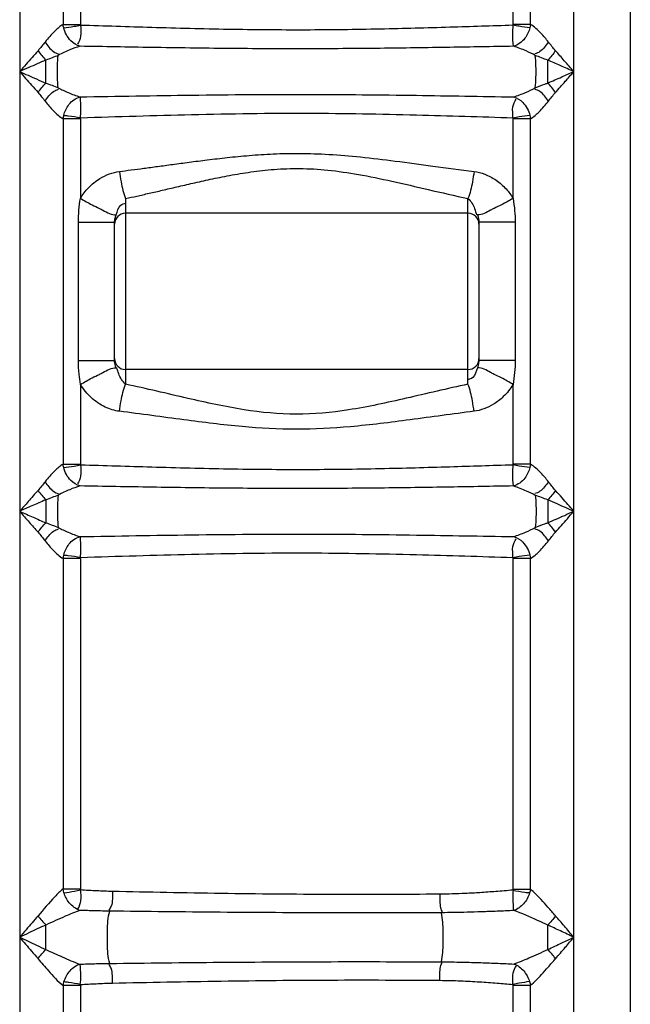
# Model space of a CAD drawing. Units: millimetres. Extents: x 5195 to 43942, y 32289 to 36109.
# Drawn here: x 7054 to 7276, y 35012 to 35371 of the extents above; entities that cross this region are included whole.
import ezdxf

# ---------------------------------------------------------------- set-up
doc = ezdxf.new("R2010")
doc.units = ezdxf.units.MM
doc.header["$LTSCALE"] = 2
doc.layers.add('körperlinien dünn', color=1, linetype='Continuous', lineweight=25)

msp = doc.modelspace()

# ---------------------------------------------------------------- linework, layer by layer
at = {"layer": 'körperlinien dünn'}
for p, q in [((7275.597, 35762.81), (7275.597, 34199.81)), ((7053.63, 35461.555), (7053.63, 34480.135)), ((7069.405, 35461.555), (7069.408, 35368.948)), ((7075.73, 35461.569), (7075.733, 35368.953)), ((7232.96, 35368.94), (7232.964, 35460.655)), ((7239.287, 35368.949), (7239.29, 35460.673)), ((7255.063, 34480.135), (7255.063, 35459.071)), ((7069.408, 35368.95), (7075.733, 35368.949)), ((7239.287, 35368.949), (7232.96, 35368.949)), ((7063.096, 35347.612), (7063.097, 35355.943)), ((7069.407, 35334.606), (7069.408, 35208.944)), ((7075.733, 35334.605), (7069.407, 35334.605)), ((7075.733, 35334.603), (7075.733, 35305.65)), ((7232.96, 35305.65), (7232.961, 35334.987)), ((7239.287, 35334.605), (7232.961, 35334.605)), ((7239.287, 35208.945), (7239.287, 35334.609)), ((7092.097, 35305.582), (7092.097, 35238.037)), ((7216.597, 35238.037), (7216.597, 35305.582)), ((7216.597, 35300.26), (7092.097, 35300.26)), ((7074.959, 35246.629), (7074.959, 35296.991)), ((7074.959, 35296.991), (7088.097, 35296.991)), ((7088.097, 35246.629), (7088.097, 35296.991)), ((7220.597, 35296.991), (7220.597, 35246.629)), ((7233.735, 35296.991), (7220.597, 35296.991)), ((7233.735, 35296.991), (7233.735, 35246.629)), ((7074.959, 35246.629), (7088.097, 35246.629)), ((7233.735, 35246.629), (7220.597, 35246.629)), ((7216.597, 35243.36), (7092.097, 35243.36)), ((7075.733, 35237.97), (7075.733, 35208.95)), ((7232.96, 35208.937), (7232.96, 35237.97)), ((7069.408, 35208.946), (7075.733, 35208.946)), ((7239.287, 35208.946), (7232.96, 35208.946)), ((7245.597, 35195.941), (7245.597, 35187.613)), ((7069.407, 35174.609), (7069.407, 35054.377)), ((7075.733, 35174.608), (7069.407, 35174.608)), ((7075.733, 35174.607), (7075.732, 35054.394)), ((7232.96, 35054.276), (7232.961, 35174.99)), ((7239.287, 35174.609), (7232.961, 35174.608)), ((7239.286, 35054.284), (7239.287, 35174.612)), ((7069.407, 35054.377), (7075.732, 35054.377)), ((7232.96, 35054.289), (7239.286, 35054.289)), ((7245.597, 35032.32), (7245.597, 35041.234)), ((7075.733, 35019.177), (7069.407, 35019.177)), ((7069.407, 35019.177), (7069.407, 34480.135)), ((7075.733, 35019.179), (7075.733, 34824.207)), ((7232.96, 34824.207), (7232.96, 35019.284)), ((7239.286, 35019.264), (7232.96, 35019.265)), ((7239.286, 34480.135), (7239.286, 35019.269))]:
    msp.add_line(p, q, dxfattribs=at)
for points in [[(7069.615, 35367.731), (7069.488, 35368.351), (7069.408, 35368.95)], [(7075.733, 35368.953), (7075.739, 35368.794), (7075.761, 35368.608)], [(7232.934, 35368.616), (7232.954, 35368.79), (7232.96, 35368.94)], [(7239.286, 35368.949), (7239.204, 35368.337), (7239.079, 35367.73)], [(7069.407, 35334.605), (7069.489, 35335.211), (7069.615, 35335.821)], [(7075.733, 35334.603), (7075.739, 35334.762), (7075.767, 35334.998)], [(7239.08, 35335.824), (7239.196, 35335.269), (7239.287, 35334.605)], [(7088.097, 35296.991), (7088.194, 35298.032), (7088.678, 35299.684)], [(7220.016, 35299.684), (7220.289, 35298.895), (7220.469, 35298.193), (7220.567, 35297.563), (7220.597, 35296.991)], [(7088.678, 35243.936), (7088.451, 35244.579), (7088.284, 35245.163), (7088.175, 35245.694), (7088.115, 35246.181), (7088.097, 35246.629)], [(7220.597, 35246.629), (7220.46, 35245.382), (7220.016, 35243.936)], [(7069.615, 35207.728), (7069.488, 35208.347), (7069.408, 35208.946)], [(7075.733, 35208.95), (7075.739, 35208.79), (7075.761, 35208.605)], [(7232.934, 35208.613), (7232.954, 35208.787), (7232.96, 35208.937)], [(7239.286, 35208.946), (7239.204, 35208.334), (7239.079, 35207.728)], [(7069.407, 35174.608), (7069.489, 35175.214), (7069.614, 35175.824)], [(7075.733, 35174.607), (7075.739, 35174.765), (7075.767, 35175.001)], [(7239.08, 35175.826), (7239.196, 35175.273), (7239.287, 35174.609)], [(7069.721, 35052.946), (7069.53, 35053.677), (7069.407, 35054.377)], [(7075.732, 35054.394), (7075.741, 35054.19), (7075.768, 35053.995)], [(7232.96, 35054.276), (7232.954, 35054.105), (7232.929, 35053.922)], [(7239.287, 35054.289), (7239.166, 35053.605), (7238.985, 35052.911)], [(7069.407, 35019.177), (7069.532, 35019.887), (7069.721, 35020.608)], [(7075.733, 35019.179), (7075.742, 35019.367), (7075.769, 35019.563)], [(7232.96, 35019.284), (7232.954, 35019.446), (7232.929, 35019.634)], [(7238.984, 35020.644), (7239.168, 35019.938), (7239.287, 35019.264)]]:
    msp.add_lwpolyline(points, dxfattribs=at)
for centre, start, end in [((7092.097, 35296.26), 90, 180), ((7216.597, 35296.26), 0, 90), ((7092.097, 35247.36), 180, 270), ((7216.597, 35247.36), 270, 0)]:
    msp.add_arc(centre, 4, start, end, dxfattribs=at)
for points, start_tangent, end_tangent in [([(7069.408, 35368.948), (7066.358, 35366.496), (7062.851, 35362.545)], (-0.8678675, -0.4967957), (-0.6148713, -0.7886275)), ([(7069.615, 35367.731), (7073.457, 35368.26), (7075.744, 35368.699)], (0.9940883, 0.1085743), (0.977537, 0.210764)), ([(7075.572, 35360.995), (7072.203, 35362.998), (7069.615, 35367.731)], (-0.9721914, 0.2341878), (-0.2349012, 0.9720192)), ([(7075.758, 35368.634), (7075.767, 35364.599), (7074.598, 35361.738)], (0.0176542, -0.9998442), (-0.60642, -0.7951445)), ([(7232.934, 35368.616), (7210.03, 35367.899), (7184.716, 35367.227), (7157.586, 35366.905), (7129.438, 35367.123), (7101.624, 35367.808), (7075.761, 35368.608)], (-0.9995047, -0.0314685), (-0.9995051, 0.031456)), ([(7233.122, 35360.995), (7232.918, 35365.42), (7232.97, 35368.634)], (-0.1480116, 0.9889856), (-0.0062459, 0.9999805)), ([(7239.079, 35367.73), (7235.237, 35368.26), (7232.95, 35368.699)], (-0.994088, 0.1085776), (-0.97753, 0.2107962)), ([(7239.079, 35367.73), (7237.267, 35363.894), (7233.122, 35360.995)], (-0.234627, -0.9720855), (-0.9725119, -0.2328532)), ([(7245.843, 35362.545), (7243.056, 35365.77), (7239.287, 35368.949)], (-0.6150382, 0.7884973), (-0.8677179, 0.4970569)), ([(7062.851, 35362.545), (7060.292, 35359.376)], (-0.6149951, -0.7885309), (-0.6665715, -0.7454411)), ([(7062.851, 35362.545), (7065.921, 35359.047), (7067.763, 35358.211)], (0.5676908, -0.8232419), (0.9712564, -0.2380356)), ([(7245.843, 35362.545), (7242.773, 35359.047), (7240.931, 35358.211)], (-0.5676934, -0.82324), (-0.9712533, -0.2380483)), ([(7248.402, 35359.376), (7245.843, 35362.545)], (-0.6662057, 0.745768), (-0.615066, 0.7884756)), ([(7060.292, 35359.376), (7055.965, 35354.46), (7053.641, 35351.768)], (-0.6660853, -0.7458755), (-0.6511059, -0.7589869)), ([(7060.292, 35359.376), (7063.097, 35355.943)], (0.5684383, -0.8227259), (0.694652, -0.7193459)), ([(7075.556, 35360.991), (7071.825, 35359.644), (7067.633, 35357.68)], (-0.9607852, -0.2772937), (-0.8863106, -0.4630912)), ([(7233.134, 35360.992), (7210.004, 35360.598), (7184.627, 35360.239), (7157.531, 35360.069), (7129.453, 35360.185), (7101.633, 35360.55), (7075.556, 35360.991)], (-0.9998554, -0.0170039), (-0.9998553, 0.0170119)), ([(7241.061, 35357.68), (7237.728, 35359.276), (7233.134, 35360.992)], (-0.8863284, 0.4630571), (-0.9608357, 0.2771188)), ([(7248.402, 35359.376), (7245.597, 35355.943)], (-0.5684384, -0.8227258), (-0.6946515, -0.7193464)), ([(7255.063, 35351.777), (7251.615, 35355.736), (7248.402, 35359.376)], (-0.6556958, 0.7550251), (-0.6663163, 0.7456692)), ([(7063.097, 35355.943), (7056.947, 35353.248), (7053.633, 35351.771)], (-0.9181206, -0.3963011), (-0.9128794, -0.4082293)), ([(7067.633, 35357.68), (7063.097, 35355.943)], (-0.9223274, -0.3864094), (-0.9513968, -0.3079679)), ([(7067.633, 35345.875), (7067.382, 35349.679), (7067.382, 35353.876), (7067.633, 35357.68)], (-0.1079773, 0.9941534), (0.1079773, 0.9941534)), ([(7241.061, 35345.875), (7241.312, 35349.679), (7241.312, 35353.875), (7241.061, 35357.68)], (0.1079773, 0.9941534), (-0.1079773, 0.9941534)), ([(7245.597, 35355.943), (7241.061, 35357.68)], (-0.9492141, 0.3146307), (-0.9221356, 0.3868669)), ([(7245.611, 35347.617), (7245.597, 35351.78), (7245.597, 35355.943)], (-0.0015975, 0.9999987), (0, 1)), ([(7255.063, 35351.777), (7250.163, 35353.948), (7245.597, 35355.943)], (-0.9140951, 0.4055), (-0.9180135, 0.396549)), ([(7053.63, 35351.777), (7059.721, 35349.083), (7063.096, 35347.612)], (0.9140952, -0.4054997), (0.9180839, -0.3963861)), ([(7053.63, 35351.777), (7057.917, 35346.862), (7060.343, 35344.226)], (0.6557943, -0.7549396), (0.6905083, -0.7233244)), ([(7245.611, 35347.617), (7250.686, 35349.838), (7255.063, 35351.777)], (0.9180651, 0.3964297), (0.9140132, 0.4056844)), ([(7248.402, 35344.178), (7251.983, 35348.239), (7255.063, 35351.777)], (0.6661649, 0.7458045), (0.6559347, 0.7548177)), ([(7060.292, 35344.178), (7063.097, 35347.612)], (0.5685822, 0.8226264), (0.6942421, 0.7197416)), ([(7062.851, 35341.009), (7065.921, 35344.508), (7067.763, 35345.344)], (0.5676934, 0.82324), (0.9712533, 0.2380485)), ([(7063.096, 35347.612), (7067.633, 35345.875)], (0.9499566, -0.3123819), (0.9223135, -0.3864426)), ([(7067.633, 35345.875), (7071.29, 35344.137), (7075.541, 35342.568)], (0.8864787, -0.4627694), (0.9606676, -0.2777009)), ([(7233.157, 35342.57), (7237.518, 35344.187), (7241.061, 35345.875)], (0.9606174, 0.2778746), (0.8863334, 0.4630477)), ([(7245.843, 35341.009), (7242.773, 35344.508), (7240.931, 35345.344)], (-0.5676917, 0.8232412), (-0.9712534, 0.238048)), ([(7241.061, 35345.875), (7244.531, 35347.242), (7245.623, 35347.569)], (0.9221451, 0.3868442), (0.9669134, 0.2551049)), ([(7248.402, 35344.178), (7245.597, 35347.612)], (-0.5684389, 0.8227255), (-0.694651, 0.7193469)), ([(7060.292, 35344.178), (7062.851, 35341.009)], (0.6636978, -0.7480008), (0.614823, -0.7886652)), ([(7062.851, 35341.009), (7065.914, 35337.5), (7069.407, 35334.606)], (0.6149742, -0.7885472), (0.8677413, -0.4970161)), ([(7069.615, 35335.821), (7071.542, 35339.809), (7075.572, 35342.559)], (0.2345493, 0.9721042), (0.9704464, 0.2413166)), ([(7075.541, 35342.568), (7116.125, 35343.219), (7158.492, 35343.484), (7197.825, 35343.146), (7233.157, 35342.57)], (0.9998542, 0.0170766), (0.9998544, -0.0170655)), ([(7075.572, 35342.559), (7075.778, 35337.726), (7075.572, 35334.946)], (0.0769007, -0.9970388), (-0.1386565, -0.9903405)), ([(7232.936, 35334.92), (7232.927, 35338.957), (7234.126, 35341.758)], (-0.0176756, 0.9998438), (0.6234758, 0.7818427)), ([(7233.122, 35342.559), (7236.491, 35340.556), (7239.08, 35335.824)], (0.9726601, -0.2322335), (0.2350722, -0.9719779)), ([(7239.287, 35334.609), (7242.474, 35337.194), (7245.843, 35341.009)], (0.867376, 0.4976534), (0.6150542, 0.7884849)), ([(7245.843, 35341.009), (7248.402, 35344.178)], (0.6150604, 0.78848), (0.6661118, 0.7458519)), ([(7075.758, 35334.92), (7071.3, 35335.609), (7069.611, 35335.738)], (-0.985948, 0.1670522), (-0.9992196, 0.0394999)), ([(7075.767, 35334.998), (7116.115, 35336.147), (7158.565, 35336.646), (7197.876, 35336.009), (7232.961, 35334.987)], (0.9995064, 0.031417), (0.9995053, -0.0314515)), ([(7239.08, 35335.824), (7235.237, 35335.294), (7232.95, 35334.855)], (-0.9940903, -0.108556), (-0.9775255, -0.2108171)), ([(7089.893, 35315.453), (7094.153, 35315.995), (7098.749, 35316.598), (7103.747, 35317.269), (7109.212, 35318.007), (7115.207, 35318.806), (7121.799, 35319.648), (7129.052, 35320.491), (7137.033, 35321.258), (7145.809, 35321.822), (7155.438, 35322.01), (7165.988, 35321.661), (7177.534, 35320.713), (7190.142, 35319.24), (7203.85, 35317.417), (7218.8, 35315.453)], (0.9923119, 0.1237622), (0.9923123, -0.1237589)), ([(7092.097, 35305.582), (7096.211, 35306.485), (7100.65, 35307.491), (7105.477, 35308.608), (7110.755, 35309.838), (7116.546, 35311.171), (7122.912, 35312.574), (7129.918, 35313.979), (7137.626, 35315.257), (7146.102, 35316.197), (7155.401, 35316.511), (7165.59, 35315.929), (7176.741, 35314.348), (7188.919, 35311.894), (7202.157, 35308.855), (7216.597, 35305.582)], (0.9776135, 0.2104086), (0.9776155, -0.2103997)), ([(7075.733, 35305.65), (7078.663, 35309.521), (7082.803, 35312.856), (7089.893, 35315.453)], (0.5010339, 0.8654277), (0.9922939, 0.1239064)), ([(7089.893, 35315.453), (7090.485, 35311.642), (7092.097, 35305.582)], (0.1238211, -0.9923046), (0.3708809, -0.9286804)), ([(7218.8, 35315.453), (7218.209, 35311.642), (7216.597, 35305.582)], (-0.1238351, -0.9923028), (-0.3708653, -0.9286867)), ([(7218.8, 35315.453), (7222.674, 35314.46), (7226.783, 35312.275), (7230.444, 35309.08), (7232.96, 35305.65)], (0.9922996, -0.1238612), (0.5010442, -0.8654217)), ([(7074.959, 35296.991), (7075.733, 35305.65)], (0.000047, 1), (0.1839403, 0.9829374)), ([(7075.733, 35305.65), (7079.939, 35303.301)], (0.8617605, -0.5073154), (0.8917785, -0.4524723)), ([(7216.597, 35305.582), (7218.996, 35301.919), (7219.658, 35299.612)], (0.7582306, -0.6519865), (0.1977832, -0.9802458)), ([(7232.96, 35305.65), (7228.754, 35303.301)], (-0.8617357, -0.5073574), (-0.8917688, -0.4524913)), ([(7232.96, 35305.65), (7233.564, 35301.123), (7233.735, 35296.991)], (0.1844365, -0.9828444), (0.0000048, -1)), ([(7079.939, 35303.301), (7082.591, 35302.006)], (0.8917785, -0.4524723), (0.8963524, -0.4433423)), ([(7082.591, 35302.006), (7083.901, 35301.331)], (0.8963524, -0.4433423), (0.8792525, -0.4763561)), ([(7083.901, 35301.331), (7088.678, 35299.684)], (0.8792525, -0.4763561), (0.9924215, 0.1228801)), ([(7088.678, 35299.684), (7090.386, 35303.198), (7092.229, 35303.897)], (0.3558826, 0.9345307), (0.9969384, 0.0781907)), ([(7224.793, 35301.331), (7220.016, 35299.684)], (-0.8792503, -0.4763601), (-0.9924053, 0.1230112)), ([(7226.103, 35302.006), (7224.793, 35301.331)], (-0.896349, -0.4433492), (-0.8792503, -0.4763601)), ([(7228.754, 35303.301), (7226.103, 35302.006)], (-0.8917688, -0.4524913), (-0.896349, -0.4433492)), ([(7075.733, 35237.97), (7075.209, 35241.641), (7074.959, 35246.629)], (-0.1820675, 0.983286), (0.0000017, 1)), ([(7083.901, 35242.289), (7088.678, 35243.936)], (0.8792526, 0.4763559), (0.9924203, -0.1228898)), ([(7092.097, 35238.037), (7089.625, 35241.843), (7088.961, 35244.005)], (-0.7614228, 0.6482556), (-0.2384059, 0.9711656)), ([(7220.016, 35243.936), (7218.303, 35240.413), (7216.458, 35239.704)], (-0.3556938, -0.9346026), (-0.9965632, -0.0828355)), ([(7224.793, 35242.289), (7220.016, 35243.936)], (-0.8792529, 0.4763554), (-0.992422, -0.1228762)), ([(7233.735, 35246.629), (7233.547, 35242.299), (7232.96, 35237.97)], (-0.0000877, -1), (-0.1912526, -0.9815409)), ([(7079.939, 35240.319), (7082.591, 35241.614)], (0.8917778, 0.4524735), (0.8963525, 0.4433421)), ([(7082.591, 35241.614), (7083.901, 35242.289)], (0.8963525, 0.4433421), (0.8792526, 0.4763559)), ([(7226.103, 35241.614), (7224.793, 35242.289)], (-0.896353, 0.4433411), (-0.8792529, 0.4763554)), ([(7228.754, 35240.319), (7226.103, 35241.614)], (-0.8917788, 0.4524717), (-0.896353, 0.4433411)), ([(7075.733, 35237.97), (7079.939, 35240.319)], (0.8617578, 0.5073198), (0.8917778, 0.4524735)), ([(7089.893, 35228.166), (7084.745, 35229.708), (7079.654, 35233.136), (7075.733, 35237.97)], (-0.9922938, 0.1239071), (-0.501039, 0.8654247)), ([(7089.893, 35228.166), (7090.485, 35231.978), (7092.097, 35238.037)], (0.1238637, 0.9922992), (0.3708419, 0.928696)), ([(7216.597, 35238.037), (7194.118, 35232.894), (7173.189, 35228.684), (7154.159, 35227.105), (7135.168, 35228.735), (7114.733, 35232.86), (7092.097, 35238.037)], (-0.9776326, -0.2103199), (-0.9776027, 0.2104589)), ([(7218.8, 35228.166), (7218.209, 35231.977), (7216.597, 35238.037)], (-0.1238173, 0.992305), (-0.3709054, 0.9286707)), ([(7232.96, 35237.97), (7229.432, 35233.502), (7225.867, 35230.749), (7222.41, 35229.06), (7218.8, 35228.166)], (-0.5009894, -0.8654534), (-0.9922996, -0.1238605)), ([(7232.96, 35237.97), (7228.754, 35240.319)], (-0.8617595, 0.507317), (-0.8917788, 0.4524717)), ([(7218.8, 35228.166), (7195.522, 35225.078), (7173.854, 35222.555), (7154.152, 35221.607), (7134.489, 35222.584), (7113.333, 35225.059), (7089.893, 35228.166)], (-0.9923169, -0.1237219), (-0.9922987, 0.1238683)), ([(7069.408, 35208.944), (7066.358, 35206.494), (7062.851, 35202.544)], (-0.8680449, -0.4964857), (-0.6149378, -0.7885756)), ([(7069.615, 35207.728), (7073.457, 35208.257), (7075.744, 35208.696)], (0.9940968, 0.1084968), (0.977567, 0.2106245)), ([(7075.758, 35208.63), (7075.767, 35204.595), (7074.597, 35201.735)], (0.0176412, -0.9998444), (-0.606568, -0.7950316)), ([(7232.934, 35208.613), (7210.031, 35207.896), (7184.716, 35207.225), (7157.586, 35206.902), (7129.438, 35207.121), (7101.624, 35207.806), (7075.761, 35208.605)], (-0.9995054, -0.0314488), (-0.9995058, 0.0314363)), ([(7233.122, 35200.991), (7232.918, 35205.417), (7232.97, 35208.631)], (-0.1481143, 0.9889703), (-0.0064764, 0.999979)), ([(7239.079, 35207.728), (7235.237, 35208.257), (7232.95, 35208.696)], (-0.9940964, 0.1085002), (-0.9775601, 0.2106568)), ([(7245.843, 35202.544), (7243.056, 35205.768), (7239.287, 35208.945)], (-0.6151053, 0.788445), (-0.8678951, 0.4967475)), ([(7075.572, 35200.991), (7072.202, 35202.995), (7069.615, 35207.728)], (-0.9722194, 0.2340713), (-0.2347296, 0.9720607)), ([(7239.079, 35207.728), (7237.268, 35203.89), (7233.122, 35200.991)], (-0.234455, -0.972127), (-0.9725399, -0.2327362)), ([(7062.851, 35202.544), (7060.292, 35199.375)], (-0.615062, -0.7884787), (-0.6666254, -0.7453929)), ([(7062.851, 35202.544), (7065.921, 35199.045), (7067.763, 35198.209)], (0.5676233, -0.8232884), (0.9712583, -0.2380282)), ([(7075.556, 35200.987), (7071.824, 35199.641), (7067.633, 35197.677)], (-0.9608436, -0.2770912), (-0.8863808, -0.462957)), ([(7233.134, 35200.988), (7210.004, 35200.594), (7184.627, 35200.236), (7157.531, 35200.066), (7129.453, 35200.182), (7101.632, 35200.546), (7075.556, 35200.987)], (-0.9998557, -0.01699), (-0.9998555, 0.016998)), ([(7233.134, 35200.988), (7237.728, 35199.274), (7241.061, 35197.677)], (0.9608941, -0.2769162), (0.8863988, -0.4629224)), ([(7245.843, 35202.544), (7242.773, 35199.045), (7240.931, 35198.209)], (-0.5676259, -0.8232866), (-0.9712551, -0.2380409)), ([(7248.402, 35199.375), (7245.843, 35202.544)], (-0.6662598, 0.7457197), (-0.6151333, 0.7884231)), ([(7060.292, 35199.375), (7056.71, 35195.315), (7053.63, 35191.777)], (-0.6662187, -0.7457564), (-0.6559814, -0.7547771)), ([(7060.292, 35199.375), (7063.097, 35195.941)], (0.568383, -0.8227641), (0.6946183, -0.7193785)), ([(7067.633, 35197.677), (7063.083, 35195.936)], (-0.9223772, -0.3862905), (-0.9514111, -0.3079235)), ([(7067.633, 35197.677), (7067.382, 35193.875), (7067.382, 35189.68), (7067.633, 35185.877)], (-0.107996, -0.9941513), (0.107996, -0.9941513)), ([(7241.061, 35197.677), (7241.312, 35193.875), (7241.312, 35189.68), (7241.061, 35185.877)], (0.107996, -0.9941513), (-0.107996, -0.9941513)), ([(7245.597, 35195.941), (7241.061, 35197.677)], (-0.9492465, 0.314533), (-0.9221854, 0.3867482)), ([(7248.402, 35199.375), (7245.597, 35195.941)], (-0.5683825, -0.8227645), (-0.6946185, -0.7193783)), ([(7255.063, 35191.777), (7250.777, 35196.692), (7248.351, 35199.327)], (-0.655841, 0.7548991), (-0.6905801, 0.7232559)), ([(7063.083, 35195.935), (7058.007, 35193.716), (7053.63, 35191.777)], (-0.9181157, -0.3963124), (-0.914063, -0.4055723)), ([(7063.083, 35195.935), (7063.097, 35191.774), (7063.097, 35187.613)], (0.0015998, -0.9999987), (0, -1)), ([(7255.063, 35191.777), (7248.973, 35194.47), (7245.597, 35195.941)], (-0.9141449, 0.4053875), (-0.9181346, 0.3962687)), ([(7053.63, 35191.777), (7058.531, 35189.607), (7063.097, 35187.613)], (0.9141448, -0.4053879), (0.9180642, -0.3964317)), ([(7053.63, 35191.777), (7057.079, 35187.818), (7060.292, 35184.179)], (0.6557425, -0.7549846), (0.6663702, -0.7456211)), ([(7245.597, 35187.613), (7251.746, 35190.307), (7255.061, 35191.783)], (0.9181713, 0.3961837), (0.9129288, 0.408119)), ([(7248.402, 35184.179), (7252.729, 35189.094), (7255.053, 35191.786)], (0.6661392, 0.7458275), (0.6511496, 0.7589494)), ([(7060.292, 35184.179), (7063.097, 35187.613)], (0.5685263, 0.8226651), (0.6942092, 0.7197733)), ([(7063.097, 35187.613), (7067.633, 35185.877)], (0.9499891, -0.3122831), (0.922363, -0.3863244)), ([(7241.061, 35185.877), (7244.531, 35187.244), (7245.609, 35187.567)], (0.9221947, 0.3867259), (0.9667341, 0.2557835)), ([(7248.402, 35184.179), (7245.597, 35187.613)], (-0.5683823, 0.8227646), (-0.6946189, 0.7193779)), ([(7060.292, 35184.179), (7062.851, 35181.01)], (0.6637512, -0.7479534), (0.6148897, -0.7886131)), ([(7062.851, 35181.01), (7065.921, 35184.509), (7067.763, 35185.345)], (0.5676259, 0.8232866), (0.9712551, 0.2380412)), ([(7067.633, 35185.877), (7071.29, 35184.14), (7075.541, 35182.571)], (0.886549, -0.4626348), (0.9607258, -0.2774993)), ([(7075.541, 35182.571), (7116.122, 35183.222), (7158.491, 35183.487), (7197.826, 35183.149), (7233.158, 35182.574)], (0.9998544, 0.0170628), (0.9998546, -0.0170516)), ([(7233.158, 35182.574), (7237.518, 35184.189), (7241.061, 35185.877)], (0.9606759, 0.2776723), (0.8864038, 0.4629129)), ([(7245.843, 35181.01), (7242.773, 35184.509), (7240.931, 35185.345)], (-0.5676242, 0.8232878), (-0.9712552, 0.2380406)), ([(7245.843, 35181.01), (7248.402, 35184.179)], (0.6151275, 0.7884277), (0.6661657, 0.7458038)), ([(7062.851, 35181.01), (7065.914, 35177.502), (7069.407, 35174.609)], (0.6150411, -0.7884951), (0.8679184, -0.4967067)), ([(7069.614, 35175.824), (7071.541, 35179.813), (7075.572, 35182.563)], (0.2343785, 0.9721454), (0.9704753, 0.2412006)), ([(7075.572, 35182.563), (7075.778, 35177.73), (7075.571, 35174.949)], (0.0769361, -0.997036), (-0.1386739, -0.9903381)), ([(7232.936, 35174.924), (7232.927, 35178.961), (7234.126, 35181.761)], (-0.0176626, 0.999844), (0.6236513, 0.7817026)), ([(7233.122, 35182.563), (7236.491, 35180.56), (7239.08, 35175.826)], (0.9726886, -0.2321139), (0.2349007, -0.9720194)), ([(7239.287, 35174.612), (7242.474, 35177.196), (7245.843, 35181.01)], (0.8675524, 0.4973458), (0.6151214, 0.7884324)), ([(7075.767, 35175.001), (7116.112, 35176.149), (7158.564, 35176.649), (7197.876, 35176.012), (7232.961, 35174.99)], (0.999507, 0.0313973), (0.9995059, -0.0314318)), ([(7075.758, 35174.923), (7071.3, 35175.612), (7069.611, 35175.74)], (-0.9859668, 0.1669415), (-0.9992211, 0.0394621)), ([(7239.08, 35175.826), (7235.237, 35175.297), (7232.95, 35174.858)], (-0.9940988, -0.1084787), (-0.9775556, -0.2106778)), ([(7069.407, 35054.377), (7066.39, 35051.53), (7060.292, 35044.585)], (-0.7894279, -0.6138433), (-0.6551057, -0.7555373)), ([(7069.721, 35052.946), (7073.517, 35053.565), (7075.749, 35054.071)], (0.9915437, 0.1297734), (0.96899, 0.2470998)), ([(7248.402, 35044.585), (7245.64, 35047.761), (7243.203, 35050.483), (7239.286, 35054.284)], (-0.6594358, 0.7517608), (-0.7817058, 0.6236474)), ([(7075.497, 35046.56), (7071.619, 35049.36), (7069.721, 35052.946)], (-0.9536394, 0.3009516), (-0.2932263, 0.9560431)), ([(7075.768, 35053.996), (7075.713, 35050.095), (7074.683, 35047.074)], (0.0005618, -0.9999998), (-0.5336579, -0.8457004)), ([(7087.354, 35053.451), (7081.625, 35053.654), (7075.768, 35053.995)], (-0.9997621, 0.0218127), (-0.9977624, 0.0668597)), ([(7087.354, 35053.451), (7086.845, 35048.067), (7085.971, 35046.635)], (-0.0206828, -0.9997861), (-0.6555832, -0.755123)), ([(7206.351, 35052.445), (7166.743, 35052.335), (7126.887, 35052.708), (7087.354, 35053.451)], (-0.9999604, -0.0089043), (-0.9997598, 0.0219181)), ([(7206.351, 35052.445), (7206.647, 35047.505), (7207.244, 35045.871)], (0.0085566, -0.9999634), (0.4578936, -0.889007)), ([(7232.929, 35053.922), (7226.68, 35053.413), (7220.954, 35053.006), (7215.695, 35052.711), (7210.845, 35052.528), (7206.351, 35052.445)], (-0.9965256, -0.0832865), (-0.99996, -0.0089496)), ([(7232.929, 35053.92), (7237.307, 35053.153), (7238.99, 35053.002)], (0.9820679, -0.1885273), (0.9987794, -0.0493938)), ([(7233.307, 35046.505), (7233.009, 35050.709), (7233.096, 35053.91)], (-0.1329555, 0.991122), (0.0645978, 0.9979114)), ([(7238.985, 35052.911), (7236.773, 35048.926), (7233.307, 35046.505)], (-0.2899785, -0.9570331), (-0.9448933, -0.3273785)), ([(7060.292, 35044.585), (7055.962, 35039.527), (7053.64, 35036.769)], (-0.6549737, -0.7556517), (-0.6420415, -0.7666699)), ([(7060.292, 35044.585), (7063.097, 35041.234)], (0.5799337, -0.8146636), (0.7014974, -0.712672)), ([(7075.497, 35046.56), (7070.201, 35044.404), (7063.097, 35041.234)], (-0.9422285, -0.3349708), (-0.9135557, -0.4067137)), ([(7086.361, 35046.295), (7080.976, 35046.395), (7075.497, 35046.56)], (-0.9999296, 0.0118682), (-0.9993967, 0.0347312)), ([(7086.361, 35027.259), (7085.521, 35034.44), (7085.521, 35039.114), (7086.361, 35046.295)], (-0.2863656, 0.9581204), (0.2863657, 0.9581204)), ([(7206.951, 35045.721), (7166.847, 35045.658), (7126.488, 35045.871), (7086.361, 35046.295)], (-0.9999874, -0.0050168), (-0.9999243, 0.0123044)), ([(7233.31, 35046.504), (7227.159, 35046.234), (7221.495, 35046.018), (7216.271, 35045.863), (7211.439, 35045.766), (7206.951, 35045.721)], (-0.9989583, -0.0456334), (-0.9999879, -0.0049153)), ([(7206.952, 35027.833), (7207.581, 35034.667), (7207.581, 35038.887), (7206.951, 35045.721)], (0.2047896, 0.978806), (-0.2051146, 0.978738)), ([(7245.597, 35041.234), (7241.904, 35042.906), (7233.31, 35046.504)], (-0.9090746, 0.4166333), (-0.9427012, 0.3336383)), ([(7248.401, 35044.585), (7245.597, 35041.235)], (-0.5803508, -0.8143666), (-0.7015672, -0.7126033)), ([(7255.063, 35036.777), (7251.62, 35040.835), (7248.402, 35044.585)], (-0.6460391, 0.7633043), (-0.6551871, 0.7554666)), ([(7063.097, 35041.234), (7056.943, 35038.347), (7053.63, 35036.777)], (-0.9073965, -0.4202757), (-0.9036093, -0.4283576)), ([(7063.087, 35032.325), (7063.097, 35036.779), (7063.097, 35041.234)], (0.0009441, 0.9999996), (0.0000007, 1)), ([(7255.063, 35036.777), (7250.17, 35039.094), (7245.597, 35041.234)], (-0.9036102, 0.4283557), (-0.9072885, 0.4205086)), ([(7053.63, 35036.777), (7059.748, 35033.884), (7063.087, 35032.325)], (0.9034919, -0.4286052), (0.9073696, -0.4203338)), ([(7053.63, 35036.777), (7057.935, 35031.709), (7060.336, 35029.01)], (0.6463147, -0.7630709), (0.6758785, -0.737013)), ([(7245.597, 35032.32), (7250.664, 35034.694), (7255.063, 35036.777)], (0.9073665, 0.4203404), (0.9035259, 0.4285335)), ([(7248.402, 35028.969), (7251.968, 35033.128), (7255.062, 35036.776)], (0.655039, 0.7555951), (0.646261, 0.7631165)), ([(7060.292, 35028.969), (7063.097, 35032.32)], (0.5799723, 0.8146362), (0.7015301, 0.7126398)), ([(7060.292, 35028.969), (7064.042, 35024.617), (7069.407, 35019.177)], (0.6557014, -0.7550203), (0.7891051, -0.6142582)), ([(7063.087, 35032.325), (7069.097, 35029.636), (7075.495, 35026.995)], (0.9144662, -0.4046623), (0.942259, -0.3348849)), ([(7233.31, 35027.05), (7238.771, 35029.26), (7245.597, 35032.32)], (0.9427319, 0.3335515), (0.9111246, 0.4121309)), ([(7239.286, 35019.269), (7243.302, 35023.18), (7245.765, 35025.93), (7248.402, 35028.969)], (0.7820613, 0.6232015), (0.6574091, 0.7535339)), ([(7248.402, 35028.969), (7245.597, 35032.32)], (-0.5799337, 0.8146637), (-0.7014968, 0.7126726)), ([(7069.721, 35020.608), (7071.971, 35024.608), (7075.496, 35026.995)], (0.293024, 0.9561051), (0.9512027, 0.3085668)), ([(7075.495, 35026.995), (7080.838, 35027.156), (7086.361, 35027.259)], (0.9993939, 0.0348118), (0.999929, 0.0119163)), ([(7075.496, 35026.995), (7075.731, 35022.787), (7075.496, 35019.602)], (0.0892439, -0.9960098), (-0.1580736, -0.9874273)), ([(7087.354, 35020.103), (7086.845, 35025.487), (7085.971, 35026.92)], (-0.0206637, 0.9997865), (-0.6555623, 0.7551411)), ([(7086.361, 35027.259), (7126.525, 35027.683), (7166.851, 35027.896), (7206.952, 35027.833)], (0.9999243, 0.0123044), (0.9999874, -0.0050168)), ([(7206.351, 35021.11), (7206.647, 35026.049), (7207.244, 35027.683)], (0.0085571, 0.9999634), (0.4578971, 0.8890052)), ([(7206.952, 35027.833), (7214.414, 35027.734), (7221.266, 35027.544), (7227.55, 35027.304), (7233.31, 35027.05)], (0.9999879, -0.0049176), (0.99896, -0.0455962)), ([(7232.929, 35019.634), (7233.053, 35023.867), (7234.171, 35026.374)], (0.0131226, 0.9999139), (0.6158142, 0.7878914)), ([(7233.307, 35027.049), (7236.865, 35024.522), (7238.984, 35020.644)], (0.9469662, -0.3213332), (0.2900981, -0.9569969)), ([(7075.768, 35019.558), (7071.398, 35020.357), (7069.717, 35020.514)], (-0.9805684, 0.1961774), (-0.9986657, 0.0516404)), ([(7075.769, 35019.563), (7081.457, 35019.892), (7087.354, 35020.103)], (0.9977547, 0.0669741), (0.9997604, 0.0218908)), ([(7087.354, 35020.103), (7126.923, 35020.847), (7166.747, 35021.219), (7206.351, 35021.11)], (0.9997598, 0.0219181), (0.9999604, -0.0089043)), ([(7206.351, 35021.11), (7213.932, 35020.92), (7220.85, 35020.555), (7227.165, 35020.103), (7232.929, 35019.634)], (0.9999599, -0.0089544), (0.9965257, -0.0832854)), ([(7238.984, 35020.644), (7235.184, 35020.048), (7232.947, 35019.561)], (-0.9921782, -0.1248293), (-0.9712895, -0.2379007))]:
    msp.add_spline(points, degree=3, dxfattribs=dict(at, start_tangent=start_tangent, end_tangent=end_tangent))

doc.saveas('drawing.dxf')
